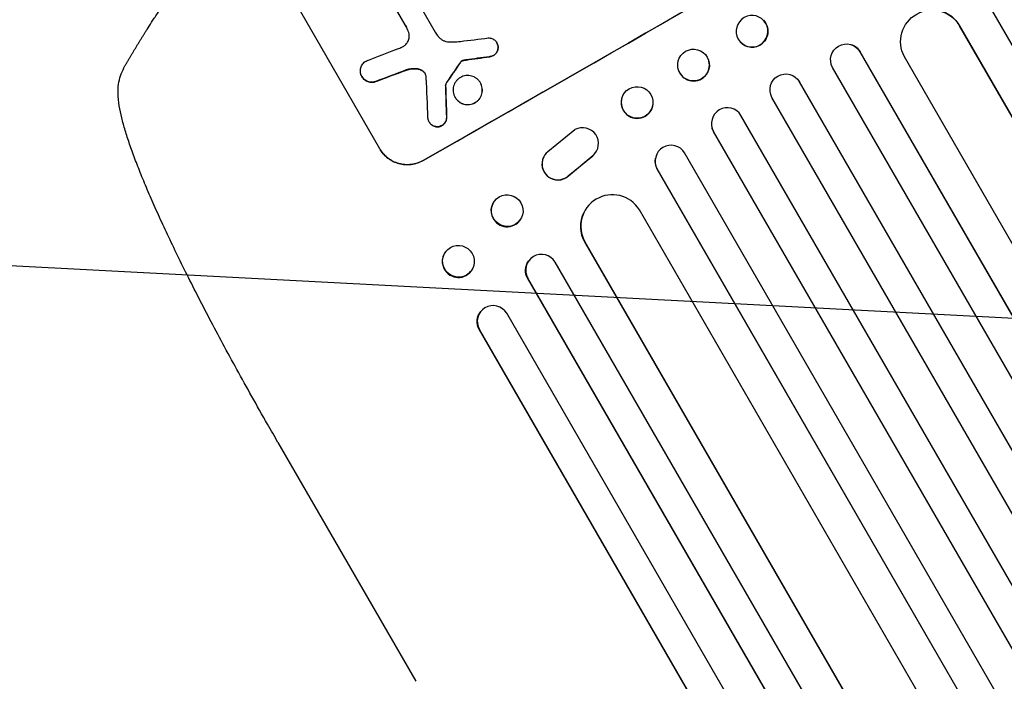
# Model space of a CAD drawing. Units: millimetres. Extents: x -4557 to 4876, y -3527 to 4527.
# Drawn here: x -2564 to -2097, y 2481 to 2795 of the extents above; entities that cross this region are included whole.
import ezdxf

# ---------------------------------------------------------------- set-up
doc = ezdxf.new("R2010")
doc.units = ezdxf.units.MM
doc.header["$LTSCALE"] = 20
doc.linetypes.add('HIDDEN', pattern=[9.525, 6.35, -3.175])
doc.layers.add('2d', color=230, linetype='Continuous')
doc.layers.add('EN-Free_Space_Hatch', color=10, linetype='HIDDEN')

msp = doc.modelspace()

# ---------------------------------------------------------------- hatches: boundary and pattern name
at = {"layer": 'EN-Free_Space_Hatch'}
h = msp.add_hatch(dxfattribs=at)
h.set_pattern_fill('ANSI31', color=256, scale=100, angle=132)
h.paths.add_polyline_path([(-729.88, 483.71), (-833.27, 543.4, 0.387748), (-544.03, 1860.29), (-1465.05, 3455.53, 0.414214), (-2831.07, 3821.56, 0.414214), (-3197.1, 2455.53), (-2276.08, 860.29, 0.060668), (-2130.77, 667.06, 0.119596), (-2456.26, 325.73), (-3377.12, -1269.25, 0.414214), (-3011.1, -2635.28), (-2650.75, -2843.33, 0.414214), (-1284.72, -2477.3), (-363.86, -882.31, 0.414214)])

# ---------------------------------------------------------------- linework, layer by layer
at = {"layer": '2d'}
for p, q in [((-2378.11, 2808.51), (-2366.83, 2788.97)), ((-2381.08, 2792.42), (-2387.33, 2803.26)), ((-2393.09, 2733.65), (-2430.57, 2798.55)), ((-1412.45, 1603.44), (-2103, 2799.5)), ((-2211.31, 2794.62), (-2211.27, 2794.58)), ((-2118.28, 2791.94), (-2118.27, 2791.95)), ((-2118.27, 2791.95), (-2118.17, 2791.94)), ((-1429.68, 1599.28), (-2118.27, 2791.95)), ((-1429.3, 1598.79), (-2118.17, 2791.94)), ((-2337.58, 2783.89), (-2337.61, 2783.94)), ((-2222, 2784.05), (-2221.96, 2784.01)), ((-2169.32, 2782.89), (-2169.26, 2782.87)), ((-2165.42, 2779.61), (-2165.42, 2779.61)), ((-2165.42, 2779.61), (-2165.35, 2779.59)), ((-1466.37, 1568.82), (-2165.42, 2779.61)), ((-1466.02, 1568.31), (-2165.35, 2779.59)), ((-1454.73, 1582.66), (-2144.44, 2777.27)), ((-2237.08, 2775.28), (-2237.1, 2775.34)), ((-1479.11, 1560.89), (-2178.45, 2772.19)), ((-2401.53, 2767.88), (-2401.56, 2767.93)), ((-2251.58, 2771.31), (-2251.59, 2771.36)), ((-2361.85, 2763.73), (-2361.87, 2763.78)), ((-2345.37, 2764.88), (-2345.39, 2764.93)), ((-2195.39, 2766.98), (-2195.35, 2766.95)), ((-2194.15, 2765.38), (-2194.15, 2765.38)), ((-2194.15, 2765.38), (-2194.11, 2765.34)), ((-1493.72, 1552.21), (-2194.15, 2765.38)), ((-1493.4, 1551.68), (-2194.11, 2765.34)), ((-2357.37, 2758.04), (-2357.4, 2758.08)), ((-2278.52, 2756.61), (-2278.51, 2756.68)), ((-2263.66, 2754.49), (-2263.64, 2754.56)), ((-1506.62, 1544.54), (-2207.17, 2757.94)), ((-1521.34, 1536.04), (-2221.9, 2749.44)), ((-2369.62, 2746.3), (-2369.65, 2746.34)), ((-2300.58, 2742.72), (-2313.44, 2732.22)), ((-2235.61, 2743.71), (-2235.62, 2743.76)), ((-2234.85, 2741.88), (-2234.86, 2741.88)), ((-2234.86, 2741.88), (-2234.84, 2741.83)), ((-1534.43, 1528.71), (-2234.86, 2741.88)), ((-1534.13, 1528.17), (-2234.84, 2741.83)), ((-2303.71, 2720.77), (-2292.16, 2730.33)), ((-2303.67, 2720.85), (-2292.12, 2730.41)), ((-2290.24, 2732.74), (-2290.29, 2732.66)), ((-1549.25, 1520.39), (-2248.6, 2731.69)), ((-2315.36, 2729.86), (-2315.4, 2729.78)), ((-2262.45, 2729.07), (-2262.43, 2729.14)), ((-2261.54, 2724.11), (-2261.56, 2724.04)), ((-1562.23, 1512.77), (-2261.56, 2724.04)), ((-2261.54, 2724.11), (-2261.54, 2724.11)), ((-1562.5, 1513.32), (-2261.54, 2724.11)), ((-2338.99, 2708.49), (-2338.91, 2708.59)), ((-2296.25, 2703.6), (-2296.21, 2703.68)), ((-1580.3, 1510.16), (-2270.01, 2704.77)), ((-2326.53, 2699.96), (-2326.45, 2700.06)), ((-2295.8, 2689.45), (-2295.85, 2689.36)), ((-1606.98, 1496.21), (-2295.85, 2689.36)), ((-2295.8, 2689.45), (-2295.8, 2689.45)), ((-1607.22, 1496.78), (-2295.8, 2689.45)), ((-2361.77, 2685.02), (-2361.68, 2685.14)), ((-2322.59, 2680.42), (-2322.51, 2680.52)), ((-1619.43, 1483.94), (-2309.98, 2680)), ((-2350.01, 2675.45), (-2349.91, 2675.57)), ((-2322.91, 2672.4), (-2322.98, 2672.29)), ((-1632.84, 1476.93), (-2322.98, 2672.29)), ((-2322.91, 2672.4), (-2322.91, 2672.4)), ((-1633.04, 1477.51), (-2322.91, 2672.4)), ((-2345.19, 2656.59), (-2345.09, 2656.71)), ((-1648.37, 1470.06), (-2332.91, 2655.71)), ((-2345.83, 2648.1), (-2345.93, 2647.99)), ((-1661.95, 1463.3), (-2345.93, 2647.99)), ((-2345.83, 2648.11), (-2345.83, 2648.1)), ((-1662.13, 1463.9), (-2345.83, 2648.1)), ((-2441.33, 2594.51), (-2375.98, 2481.32))]:
    msp.add_line(p, q, dxfattribs=at)
for centre, major_axis, ratio, start_param, end_param in [((-2271.47, 2852.3), (951.76, 549.5), 0.052336, -1.707396, -1.434197), ((-2131.14, 2784.38), (0.84, 15.02), 0.995453, -0.98875, 0), ((-2269.43, 2848.76), (-1180.47, -150.99), 0.04455, 1.492641, 1.503831), ((-2244.35, 2773.35), (-7.25, -1.99), 0.998339, -2.885442, 3.397743), ((-2171.84, 2775.82), (2.58, 7.05), 0.997675, -0.695051, 0), ((-2287.24, 2879.62), (-1034.66, -403.85), 0.051148, 1.443122, 1.455713), ((-2265.42, 2841.83), (-1172.34, -167.09), 0.045077, 1.490283, 1.499736), ((-2314.13, 2926.19), (-685.07, -1010.96), 0.042385, 1.439474, 1.449165), ((-2244.33, 2773.29), (-7.25, -1.99), 0.998339, 0, 3.141593), ((-2281.37, 2869.44), (-1038.88, -398.54), 0.051055, 1.44128, 1.455684), ((-2411.29, 3094.48), (100.78, -2370.04), 0.011213, 1.423734, 1.431815), ((-2399.12, 3073.4), (78.62, -2333.65), 0.011594, 1.430816, 1.437315), ((-2271.08, 2755.62), (7.43, -1.06), 0.99749, -5.616548773907976, 0.6666365332716104), ((-2200.61, 2761.59), (5.25, 5.36), 0.998523, -0.271026, 0), ((-2271.09, 2755.55), (-7.43, 1.06), 0.99749, 0, 3.141593), ((-2228.36, 2745.63), (7.26, 1.87), 0.998523, 0.281183, 3.412798), ((-2296.92, 2736.18), (6.68, -3.44), 0.995602, -0.402714, 2.553699), ((-2255.04, 2727.84), (-7.4, 1.29), 0.997675, -2.429065, 0.695231), ((-2308.69, 2726.43), (-6.67, 3.43), 0.995602, -0.409315, 2.777532), ((-2296.96, 2736.09), (6.68, -3.44), 0.995602, -0.402714, 0), ((-2308.73, 2726.34), (-6.67, 3.43), 0.995602, 0, 2.777532), ((-2332.68, 2704.33), (6.23, -4.27), 0.99174, -5.156064, 1.127121), ((-2282.77, 2696.9), (-13.43, 6.78), 0.995453, -2.119379, 0.98911), ((-2332.76, 2704.22), (-6.23, 4.27), 0.99174, 0, 3.141593), ((-2355.79, 2680.36), (5.88, -4.78), 0.987914, -5.072908, 1.210277), ((-2355.89, 2680.23), (-5.88, 4.78), 0.987914, 0, 3.141593), ((-2316.39, 2676.11), (-6.12, 4.42), 0.991927, -1.967917, 1.145376), ((-2339.31, 2651.81), (-5.78, 4.9), 0.988103, -1.886247, 1.223558)]:
    msp.add_ellipse(centre, major_axis=major_axis, ratio=ratio, start_param=start_param, end_param=end_param, dxfattribs=at)
at = {"layer": '2d', "extrusion": (0, 0, -1)}
for centre, major_axis, ratio, start_param, end_param in [((-2271.47, 2852.3), (-952.63, -550), 0.052336, -1.707271, -1.434322), ((-2131.23, 2784.39), (0.84, 15.02), 0.995453, -2.119379, 0.98911), ((-2216.66, 2789.34), (5.35, 5.28), 0.998339, -2.885442, 3.397743), ((-2216.62, 2789.29), (5.35, 5.28), 0.998339, 0, 3.141593), ((-2171.9, 2775.84), (2.58, 7.05), 0.997675, -2.429065, 0.695231), ((-2265.42, 2841.83), (-1171.27, -166.93), 0.045077, -1.499655, -1.490192), ((-2314.13, 2926.19), (-684.44, -1010.04), 0.042385, -1.449073, -1.439373), ((-2281.37, 2869.44), (-1037.93, -398.18), 0.051055, -1.455571, -1.441154), ((-2200.64, 2761.63), (-5.25, -5.36), 0.998523, 0.281183, 3.412798), ((-2399.12, 3073.4), (78.55, -2331.53), 0.011594, -1.437213, -1.430708), ((-2228.34, 2745.58), (-7.26, -1.87), 0.998523, -0.271026, 0), ((-2255.05, 2727.78), (-7.4, 1.29), 0.997675, -0.695051, 0), ((-2282.82, 2696.81), (-13.43, 6.78), 0.995453, -0.98875, 0), ((-2316.46, 2676), (-6.12, 4.42), 0.991927, -1.145194, 0), ((-2339.41, 2651.69), (-5.78, 4.9), 0.988103, -1.223375, 0)]:
    msp.add_ellipse(centre, major_axis=major_axis, ratio=ratio, start_param=start_param, end_param=end_param, dxfattribs=at)
at = {"layer": '2d'}
for points, knots in [([(-2504.92, 2787.76), (-2504.72, 2788.09), (-2504.48, 2788.46), (-2503.96, 2789.29), (-2503.67, 2789.74), (-2502.74, 2791.21), (-2502.03, 2792.33), (-2500.81, 2794.22), (-2500.38, 2794.88), (-2499.48, 2796.27), (-2499, 2796.99), (-2497.52, 2799.24), (-2496.47, 2800.82), (-2494.22, 2804.15), (-2493.03, 2805.89), (-2491.45, 2808.16), (-2491.13, 2808.62), (-2490.48, 2809.55), (-2490.15, 2810.01), (-2489.16, 2811.42), (-2488.49, 2812.37), (-2486.43, 2815.25), (-2485.02, 2817.19), (-2482.1, 2821.15), (-2480.6, 2823.16), (-2479.05, 2825.2)], [0, 0, 0, 0, 0.00390696, 0.00390696, 0.00781392, 0.00781392, 0.01562784, 0.01562784, 0.01953479, 0.01953479, 0.02344175, 0.02344175, 0.03125567, 0.03125567, 0.03906959, 0.03906959, 0.04102307, 0.04102307, 0.04297655, 0.04297655, 0.04688351, 0.04688351, 0.05469743, 0.05469743, 0.06251134, 0.06251134, 0.06251134, 0.06251134]), ([(-2379.2, 2788.13), (-2379.3, 2788.56), (-2379.42, 2788.98), (-2379.84, 2790.19), (-2380.18, 2790.95), (-2380.59, 2791.65), (-2380.75, 2791.92), (-2380.92, 2792.2), (-2381.1, 2792.47)], [-3.666754, -3.666754, -3.666754, -3.666754, -2.413707, -2.413707, 0, 0, 0, 0.961806, 0.961806, 0.961806, 0.961806]), ([(-2380.43, 2783.49), (-2380.34, 2783.59), (-2380.25, 2783.69), (-2379.96, 2784.07), (-2379.77, 2784.37), (-2379.46, 2784.99), (-2379.34, 2785.31), (-2379.17, 2785.95), (-2379.11, 2786.28), (-2379.06, 2786.97), (-2379.07, 2787.32), (-2379.14, 2787.82), (-2379.17, 2787.98), (-2379.2, 2788.13)], [25.47697, 25.47697, 25.47697, 25.47697, 25.860645, 25.860645, 26.858642, 26.858642, 27.856639, 27.856639, 28.847034, 28.847034, 29.837429, 29.837429, 30.283957, 30.283957, 30.283957, 30.283957]), ([(-2366.83, 2788.97), (-2366.61, 2788.63), (-2366.38, 2788.29), (-2365.93, 2787.65), (-2365.7, 2787.34), (-2365.46, 2787.04)], [86.458175, 86.458175, 86.458175, 86.458175, 87.649926, 87.649926, 88.762888, 88.762888, 88.762888, 88.762888]), ([(-2365.46, 2787.04), (-2365.38, 2786.93), (-2365.29, 2786.83), (-2364.9, 2786.37), (-2364.55, 2786.05), (-2363.8, 2785.47), (-2363.39, 2785.22), (-2362.56, 2784.81), (-2362.12, 2784.65), (-2361.26, 2784.41), (-2360.8, 2784.33), (-2360.21, 2784.29), (-2360.09, 2784.28), (-2359.97, 2784.28)], [22.403188, 22.403188, 22.403188, 22.403188, 22.791062, 22.791062, 24.128418, 24.128418, 25.465774, 25.465774, 26.80313, 26.80313, 28.147853, 28.147853, 28.497923, 28.497923, 28.497923, 28.497923]), ([(-2341.71, 2786.19), (-2341.54, 2786.2), (-2341.37, 2786.19), (-2340.91, 2786.16), (-2340.62, 2786.11), (-2340.07, 2785.96), (-2339.8, 2785.86), (-2339.27, 2785.6), (-2339.01, 2785.44), (-2338.53, 2785.07), (-2338.31, 2784.87), (-2337.92, 2784.42), (-2337.75, 2784.18), (-2337.61, 2783.94), (-2337.47, 2783.69), (-2337.35, 2783.42), (-2337.16, 2782.87), (-2337.09, 2782.57), (-2337.03, 2782.16), (-2337.02, 2782.05), (-2337.02, 2781.94)], [-4.722654, -4.722654, -4.722654, -4.722654, -4.247569, -4.247569, -3.39656, -3.39656, -2.54742, -2.54742, -1.69828, -1.69828, -0.84914, -0.84914, 0, 0, 0, 0.848327, 0.848327, 1.696655, 1.696655, 2.012349, 2.012349, 2.012349, 2.012349]), ([(-2385.53, 2780.68), (-2385.41, 2780.72), (-2385.29, 2780.76), (-2384.45, 2781.04), (-2383.75, 2781.31), (-2383.07, 2781.6)], [115.426806, 115.426806, 115.426806, 115.426806, 115.79961, 115.79961, 117.967016, 117.967016, 117.967016, 117.967016]), ([(-2383.07, 2781.6), (-2382.81, 2781.71), (-2382.56, 2781.84), (-2381.9, 2782.21), (-2381.49, 2782.5), (-2380.87, 2783.03), (-2380.64, 2783.25), (-2380.43, 2783.49)], [34.062696, 34.062696, 34.062696, 34.062696, 34.894721, 34.894721, 36.353869, 36.353869, 37.252181, 37.252181, 37.252181, 37.252181]), ([(-2359.97, 2784.28), (-2359.41, 2784.27), (-2358.85, 2784.27), (-2357.16, 2784.32), (-2356.02, 2784.4), (-2354.89, 2784.55)], [140.151651, 140.151651, 140.151651, 140.151651, 141.733596, 141.733596, 144.964198, 144.964198, 144.964198, 144.964198]), ([(-2337.02, 2781.94), (-2337.01, 2781.76), (-2337.01, 2781.57), (-2337.04, 2781.1), (-2337.09, 2780.82), (-2337.24, 2780.29), (-2337.34, 2780.01), (-2337.59, 2779.49), (-2337.75, 2779.24), (-2338.11, 2778.77), (-2338.32, 2778.56), (-2338.76, 2778.18), (-2338.99, 2778.01), (-2339.48, 2777.74), (-2339.74, 2777.62), (-2340.29, 2777.43), (-2340.58, 2777.36), (-2340.97, 2777.31), (-2341.07, 2777.3), (-2341.17, 2777.3)], [1.977804, 1.977804, 1.977804, 1.977804, 2.501294, 2.501294, 3.335059, 3.335059, 4.172254, 4.172254, 5.00945, 5.00945, 5.846645, 5.846645, 6.683841, 6.683841, 7.521267, 7.521267, 8.358694, 8.358694, 8.641542, 8.641542, 8.641542, 8.641542]), ([(-2341.15, 2777.25), (-2341.05, 2777.26), (-2340.95, 2777.27), (-2340.55, 2777.32), (-2340.26, 2777.39), (-2339.71, 2777.57), (-2339.45, 2777.69), (-2338.97, 2777.97), (-2338.73, 2778.13), (-2338.29, 2778.51), (-2338.09, 2778.73), (-2337.73, 2779.19), (-2337.57, 2779.45), (-2337.31, 2779.97), (-2337.21, 2780.24), (-2337.06, 2780.77), (-2337.02, 2781.06), (-2336.98, 2781.53), (-2336.98, 2781.71), (-2336.99, 2781.9)], [18.095922, 18.095922, 18.095922, 18.095922, 18.380393, 18.380393, 19.216938, 19.216938, 20.053484, 20.053484, 20.889877, 20.889877, 21.72627, 21.72627, 22.562662, 22.562662, 23.399055, 23.399055, 24.233617, 24.233617, 24.759384, 24.759384, 24.759384, 24.759384]), ([(-2336.99, 2781.9), (-2337, 2782.01), (-2337.01, 2782.12), (-2337.06, 2782.53), (-2337.13, 2782.82), (-2337.32, 2783.38), (-2337.44, 2783.65), (-2337.58, 2783.89)], [-2.012466, -2.012466, -2.012466, -2.012466, -1.698278, -1.698278, -0.849139, -0.849139, 0, 0, 0, 0]), ([(-2517.13, 2761.13), (-2517.12, 2762.54), (-2516.97, 2763.93), (-2516.43, 2766.62), (-2516.05, 2767.93), (-2515.09, 2770.49), (-2514.5, 2771.73), (-2513.75, 2773.09), (-2513.65, 2773.27), (-2513.55, 2773.45)], [0, 0, 0, 0, 6.596468, 6.596468, 13.279676, 13.279676, 20.390539, 20.390539, 21.478735, 21.478735, 21.478735, 21.478735]), ([(-2402.06, 2769.1), (-2402.14, 2769.37), (-2402.2, 2769.64), (-2402.28, 2770.27), (-2402.29, 2770.63), (-2402.24, 2771.34), (-2402.18, 2771.68), (-2402, 2772.33), (-2401.88, 2772.66), (-2401.56, 2773.29), (-2401.37, 2773.59), (-2400.93, 2774.16), (-2400.68, 2774.42), (-2400.15, 2774.88), (-2399.86, 2775.08), (-2399.27, 2775.41), (-2398.95, 2775.56), (-2398.58, 2775.68), (-2398.54, 2775.7), (-2398.5, 2775.71)], [17.536676, 17.536676, 17.536676, 17.536676, 18.331905, 18.331905, 19.347988, 19.347988, 20.36407, 20.36407, 21.385754, 21.385754, 22.407438, 22.407438, 23.429122, 23.429122, 24.450805, 24.450805, 25.47213, 25.47213, 25.595535, 25.595535, 25.595535, 25.595535]), ([(-2354.59, 2774.96), (-2354.61, 2774.93), (-2354.63, 2774.9), (-2354.69, 2774.84), (-2354.72, 2774.79), (-2354.74, 2774.75)], [2.0926821, 2.0926821, 2.0926821, 2.0926821, 2.1917116, 2.1917116, 2.3376252, 2.3376252, 2.3376252, 2.3376252]), ([(-2354.72, 2774.7), (-2354.69, 2774.75), (-2354.66, 2774.79), (-2354.61, 2774.86), (-2354.59, 2774.89), (-2354.56, 2774.91)], [4.6719747, 4.6719747, 4.6719747, 4.6719747, 4.8178878, 4.8178878, 4.916916, 4.916916, 4.916916, 4.916916]), ([(-2353.99, 2775.38), (-2354.05, 2775.35), (-2354.11, 2775.32), (-2354.26, 2775.23), (-2354.36, 2775.17), (-2354.5, 2775.05), (-2354.54, 2775), (-2354.59, 2774.96)], [2.4950685, 2.4950685, 2.4950685, 2.4950685, 2.6944548, 2.6944548, 3.0322357, 3.0322357, 3.2177581, 3.2177581, 3.2177581, 3.2177581]), ([(-2354.56, 2774.91), (-2354.52, 2774.96), (-2354.47, 2775), (-2354.33, 2775.12), (-2354.24, 2775.19), (-2354.08, 2775.28), (-2354.02, 2775.31), (-2353.96, 2775.33)], [7.560409, 7.560409, 7.560409, 7.560409, 7.7459301, 7.7459301, 8.0837077, 8.0837077, 8.2830923, 8.2830923, 8.2830923, 8.2830923]), ([(-2353.23, 2775.6), (-2353.41, 2775.57), (-2353.58, 2775.53), (-2353.82, 2775.45), (-2353.91, 2775.41), (-2353.99, 2775.38)], [3.8024315, 3.8024315, 3.8024315, 3.8024315, 4.300607, 4.300607, 4.5530548, 4.5530548, 4.5530548, 4.5530548]), ([(-2353.96, 2775.33), (-2353.88, 2775.37), (-2353.8, 2775.4), (-2353.55, 2775.48), (-2353.38, 2775.53), (-2353.21, 2775.56)], [15.1157822, 15.1157822, 15.1157822, 15.1157822, 15.3682275, 15.3682275, 15.8663992, 15.8663992, 15.8663992, 15.8663992]), ([(-2353.21, 2775.56), (-2353.06, 2775.58), (-2352.91, 2775.61), (-2352.57, 2775.66), (-2352.39, 2775.69), (-2352.2, 2775.72)], [18.3714726, 18.3714726, 18.3714726, 18.3714726, 18.8001206, 18.8001206, 19.3312164, 19.3312164, 19.3312164, 19.3312164]), ([(-2395.39, 2765.42), (-2395.64, 2765.35), (-2395.91, 2765.29), (-2396.53, 2765.22), (-2396.89, 2765.21), (-2397.6, 2765.26), (-2397.95, 2765.32), (-2398.61, 2765.5), (-2398.94, 2765.62), (-2399.57, 2765.93), (-2399.88, 2766.12), (-2400.45, 2766.56), (-2400.72, 2766.81), (-2401.19, 2767.35), (-2401.39, 2767.64), (-2401.73, 2768.22), (-2401.87, 2768.54), (-2402.01, 2768.95), (-2402.04, 2769.02), (-2402.06, 2769.1)], [9.465229, 9.465229, 9.465229, 9.465229, 10.219432, 10.219432, 11.243862, 11.243862, 12.268291, 12.268291, 13.287105, 13.287105, 14.305919, 14.305919, 15.324733, 15.324733, 16.343547, 16.343547, 17.35977, 17.35977, 17.583641, 17.583641, 17.583641, 17.583641]), ([(-2401.53, 2767.88), (-2401.36, 2767.59), (-2401.16, 2767.3), (-2400.69, 2766.77), (-2400.43, 2766.52), (-2399.86, 2766.08), (-2399.55, 2765.89), (-2398.92, 2765.58), (-2398.59, 2765.45), (-2397.93, 2765.28), (-2397.58, 2765.21), (-2396.87, 2765.16), (-2396.51, 2765.17), (-2395.88, 2765.25), (-2395.62, 2765.3), (-2395.36, 2765.37)], [16.343406, 16.343406, 16.343406, 16.343406, 17.359629, 17.359629, 18.375853, 18.375853, 19.392077, 19.392077, 20.4083, 20.4083, 21.4353, 21.4353, 22.462301, 22.462301, 23.221494, 23.221494, 23.221494, 23.221494]), ([(-2375.44, 2771.55), (-2375.53, 2771.56), (-2375.62, 2771.57), (-2376.56, 2771.64), (-2377.42, 2771.62), (-2379.03, 2771.41), (-2379.78, 2771.25), (-2380.5, 2771.02)], [11.780497, 11.780497, 11.780497, 11.780497, 12.04571, 12.04571, 14.470791, 14.470791, 16.647521, 16.647521, 16.647521, 16.647521]), ([(-2380.48, 2770.98), (-2380.28, 2771.04), (-2380.08, 2771.09), (-2379.11, 2771.35), (-2378.3, 2771.48), (-2376.8, 2771.58), (-2376.1, 2771.57), (-2375.41, 2771.51)], [20.04085, 20.04085, 20.04085, 20.04085, 20.634888, 20.634888, 22.93288, 22.93288, 24.89749, 24.89749, 24.89749, 24.89749]), ([(-2372.39, 2770.27), (-2372.47, 2770.33), (-2372.54, 2770.39), (-2372.9, 2770.67), (-2373.21, 2770.86), (-2373.86, 2771.18), (-2374.19, 2771.3), (-2374.81, 2771.47), (-2375.12, 2771.52), (-2375.44, 2771.55)], [1.786811, 1.786811, 1.786811, 1.786811, 2.053494, 2.053494, 3.080241, 3.080241, 4.106987, 4.106987, 5.019799, 5.019799, 5.019799, 5.019799]), ([(-2375.41, 2771.51), (-2375.09, 2771.48), (-2374.78, 2771.42), (-2374.16, 2771.25), (-2373.82, 2771.13), (-2373.18, 2770.81), (-2372.87, 2770.62), (-2372.51, 2770.34), (-2372.44, 2770.28), (-2372.37, 2770.22)], [27.910968, 27.910968, 27.910968, 27.910968, 28.831171, 28.831171, 29.855995, 29.855995, 30.880818, 30.880818, 31.14386, 31.14386, 31.14386, 31.14386]), ([(-2371.32, 2768.65), (-2371.33, 2768.68), (-2371.34, 2768.71), (-2371.43, 2768.95), (-2371.52, 2769.16), (-2371.63, 2769.35), (-2371.74, 2769.54), (-2371.87, 2769.73), (-2372.14, 2770.03), (-2372.26, 2770.16), (-2372.39, 2770.27)], [-0.752218, -0.752218, -0.752218, -0.752218, -0.6616, -0.6616, 0, 0, 0, 0.660376, 0.660376, 1.151235, 1.151235, 1.151235, 1.151235]), ([(-2372.37, 2770.22), (-2372.24, 2770.11), (-2372.11, 2769.99), (-2371.85, 2769.69), (-2371.73, 2769.51), (-2371.62, 2769.33)], [-1.151234, -1.151234, -1.151234, -1.151234, -0.660377, -0.660377, -0.026349, -0.026349, -0.026349, -0.026349]), ([(-2345.39, 2764.93), (-2345.18, 2764.55), (-2344.99, 2764.14), (-2344.69, 2763.29), (-2344.59, 2762.83), (-2344.47, 2761.92), (-2344.46, 2761.46), (-2344.52, 2760.56), (-2344.6, 2760.12), (-2344.83, 2759.28), (-2344.98, 2758.86), (-2345.39, 2758.05), (-2345.63, 2757.66), (-2346.19, 2756.93), (-2346.51, 2756.59), (-2347.2, 2756), (-2347.57, 2755.74), (-2348.32, 2755.32), (-2348.73, 2755.13), (-2349.59, 2754.84), (-2350.05, 2754.73), (-2350.96, 2754.62), (-2351.43, 2754.6), (-2352.34, 2754.67), (-2352.78, 2754.75), (-2353.62, 2754.97), (-2354.04, 2755.13), (-2354.86, 2755.53), (-2355.25, 2755.78), (-2355.99, 2756.34), (-2356.32, 2756.66), (-2356.92, 2757.34), (-2357.18, 2757.71), (-2357.62, 2758.46), (-2357.8, 2758.87), (-2358.1, 2759.73), (-2358.2, 2760.18), (-2358.32, 2761.08), (-2358.33, 2761.55), (-2358.27, 2762.45), (-2358.19, 2762.89), (-2357.97, 2763.72), (-2357.81, 2764.14), (-2357.41, 2764.96), (-2357.16, 2765.35), (-2356.6, 2766.08), (-2356.28, 2766.41), (-2355.59, 2767.01), (-2355.22, 2767.27), (-2354.47, 2767.7), (-2354.06, 2767.88), (-2353.2, 2768.17), (-2352.74, 2768.28), (-2351.83, 2768.39), (-2351.36, 2768.41), (-2350.45, 2768.34), (-2350, 2768.26), (-2349.17, 2768.04), (-2348.74, 2767.88), (-2347.93, 2767.48), (-2347.53, 2767.23), (-2346.8, 2766.67), (-2346.47, 2766.36), (-2345.87, 2765.67), (-2345.61, 2765.3), (-2345.39, 2764.93)], [0, 0, 0, 0, 1.302767, 1.302767, 2.605533, 2.605533, 3.9083, 3.9083, 5.211067, 5.211067, 6.517915, 6.517915, 7.824763, 7.824763, 9.131611, 9.131611, 10.438459, 10.438459, 11.745754, 11.745754, 13.05305, 13.05305, 14.360346, 14.360346, 15.667642, 15.667642, 16.970704, 16.970704, 18.273767, 18.273767, 19.576829, 19.576829, 20.879892, 20.879892, 22.180969, 22.180969, 23.482047, 23.482047, 24.783125, 24.783125, 26.084202, 26.084202, 27.393482, 27.393482, 28.702762, 28.702762, 30.012043, 30.012043, 31.321323, 31.321323, 32.629927, 32.629927, 33.938532, 33.938532, 35.247137, 35.247137, 36.555741, 36.555741, 37.856751, 37.856751, 39.157761, 39.157761, 40.45877, 40.45877, 41.75978, 41.75978, 41.75978, 41.75978]), ([(-2361.38, 2765.07), (-2361.46, 2764.95), (-2361.54, 2764.82), (-2361.68, 2764.53), (-2361.75, 2764.36), (-2361.83, 2764.06), (-2361.86, 2763.92), (-2361.87, 2763.78)], [5.402185, 5.402185, 5.402185, 5.402185, 5.816716, 5.816716, 6.346855, 6.346855, 6.757623, 6.757623, 6.757623, 6.757623]), ([(-2361.85, 2763.73), (-2361.83, 2763.87), (-2361.8, 2764.01), (-2361.72, 2764.31), (-2361.66, 2764.48), (-2361.51, 2764.78), (-2361.44, 2764.9), (-2361.35, 2765.02)], [10.148539, 10.148539, 10.148539, 10.148539, 10.559312, 10.559312, 11.089445, 11.089445, 11.503969, 11.503969, 11.503969, 11.503969]), ([(-2357.37, 2758.04), (-2357.16, 2757.66), (-2356.9, 2757.3), (-2356.3, 2756.61), (-2355.96, 2756.29), (-2355.23, 2755.73), (-2354.84, 2755.49), (-2354.02, 2755.09), (-2353.6, 2754.93), (-2352.76, 2754.7), (-2352.32, 2754.63), (-2351.4, 2754.56), (-2350.94, 2754.57), (-2350.02, 2754.69), (-2349.57, 2754.79), (-2348.71, 2755.08), (-2348.3, 2755.27), (-2347.54, 2755.7), (-2347.17, 2755.96), (-2346.48, 2756.55), (-2346.17, 2756.89), (-2345.6, 2757.61), (-2345.36, 2758.01), (-2344.95, 2758.82), (-2344.8, 2759.24), (-2344.57, 2760.08), (-2344.49, 2760.52), (-2344.43, 2761.42), (-2344.44, 2761.88), (-2344.56, 2762.79), (-2344.67, 2763.24), (-2344.96, 2764.1), (-2345.15, 2764.51), (-2345.37, 2764.88)], [20.879786, 20.879786, 20.879786, 20.879786, 22.180865, 22.180865, 23.481943, 23.481943, 24.783021, 24.783021, 26.084099, 26.084099, 27.393365, 27.393365, 28.702631, 28.702631, 30.011897, 30.011897, 31.321162, 31.321162, 32.629754, 32.629754, 33.938345, 33.938345, 35.246937, 35.246937, 36.555528, 36.555528, 37.856538, 37.856538, 39.157549, 39.157549, 40.458559, 40.458559, 41.75957, 41.75957, 41.75957, 41.75957]), ([(-2441.33, 2594.51), (-2442.99, 2597.39), (-2444.65, 2600.27), (-2448.8, 2607.55), (-2451.29, 2611.95), (-2456.12, 2620.58), (-2458.48, 2624.83), (-2463.05, 2633.16), (-2465.27, 2637.24), (-2469.58, 2645.26), (-2471.67, 2649.21), (-2475.73, 2656.93), (-2477.69, 2660.71), (-2481.47, 2668.11), (-2483.3, 2671.73), (-2486.82, 2678.78), (-2488.51, 2682.23), (-2491.74, 2688.93), (-2493.29, 2692.19), (-2496.25, 2698.53), (-2497.66, 2701.61), (-2500.34, 2707.58), (-2501.61, 2710.48), (-2504, 2716.07), (-2505.13, 2718.77), (-2507.24, 2723.99), (-2508.22, 2726.5), (-2510.04, 2731.33), (-2510.88, 2733.64), (-2512.41, 2738.11), (-2513.1, 2740.26), (-2514.35, 2744.39), (-2514.89, 2746.38), (-2515.84, 2750.27), (-2516.24, 2752.17), (-2516.87, 2756.02), (-2517.08, 2757.97), (-2517.14, 2760.35), (-2517.14, 2760.74), (-2517.13, 2761.13)], [0, 0, 0, 0, 10.001464, 10.001464, 25.233342, 25.233342, 40.003258, 40.003258, 54.316406, 54.316406, 68.282959, 68.282959, 81.896478, 81.896478, 95.167842, 95.167842, 108.125781, 108.125781, 120.785808, 120.785808, 133.206439, 133.206439, 145.375671, 145.375671, 157.354844, 157.354844, 169.170472, 169.170472, 180.839509, 180.839509, 192.513697, 192.513697, 204.246958, 204.246958, 216.372474, 216.372474, 229.382396, 229.382396, 231.893246, 231.893246, 231.893246, 231.893246]), ([(-2365.52, 2744.09), (-2365.7, 2744.08), (-2365.88, 2744.09), (-2366.36, 2744.12), (-2366.65, 2744.17), (-2367.19, 2744.32), (-2367.47, 2744.42), (-2368, 2744.68), (-2368.25, 2744.84), (-2368.73, 2745.21), (-2368.95, 2745.41), (-2369.34, 2745.86), (-2369.51, 2746.1), (-2369.79, 2746.59), (-2369.91, 2746.85), (-2370.1, 2747.41), (-2370.17, 2747.71), (-2370.22, 2748.1), (-2370.23, 2748.21), (-2370.24, 2748.31)], [8.850734, 8.850734, 8.850734, 8.850734, 9.360564, 9.360564, 10.214257, 10.214257, 11.060805, 11.060805, 11.907353, 11.907353, 12.753901, 12.753901, 13.600448, 13.600448, 14.44871, 14.44871, 15.296971, 15.296971, 15.589388, 15.589388, 15.589388, 15.589388]), ([(-2369.62, 2746.3), (-2369.48, 2746.05), (-2369.31, 2745.81), (-2368.92, 2745.37), (-2368.7, 2745.16), (-2368.23, 2744.8), (-2367.97, 2744.64), (-2367.44, 2744.38), (-2367.17, 2744.27), (-2366.62, 2744.13), (-2366.33, 2744.07), (-2365.86, 2744.04), (-2365.68, 2744.04), (-2365.5, 2744.05)], [13.600359, 13.600359, 13.600359, 13.600359, 14.446907, 14.446907, 15.293456, 15.293456, 16.140004, 16.140004, 16.986552, 16.986552, 17.840233, 17.840233, 18.350051, 18.350051, 18.350051, 18.350051]), ([(-2361.39, 2748.75), (-2361.38, 2748.6), (-2361.39, 2748.44), (-2361.42, 2747.99), (-2361.47, 2747.7), (-2361.62, 2747.15), (-2361.72, 2746.87), (-2361.99, 2746.34), (-2362.15, 2746.08), (-2362.52, 2745.6), (-2362.74, 2745.37), (-2363.19, 2744.98), (-2363.43, 2744.81), (-2363.93, 2744.53), (-2364.2, 2744.41), (-2364.77, 2744.21), (-2365.07, 2744.15), (-2365.43, 2744.1), (-2365.47, 2744.1), (-2365.52, 2744.09)], [2.13734, 2.13734, 2.13734, 2.13734, 2.577555, 2.577555, 3.43674, 3.43674, 4.302886, 4.302886, 5.169033, 5.169033, 6.035179, 6.035179, 6.901326, 6.901326, 7.767818, 7.767818, 8.634311, 8.634311, 8.774326, 8.774326, 8.774326, 8.774326]), ([(-2365.5, 2744.05), (-2365.45, 2744.05), (-2365.4, 2744.06), (-2365.04, 2744.1), (-2364.75, 2744.17), (-2364.18, 2744.36), (-2363.91, 2744.48), (-2363.41, 2744.77), (-2363.16, 2744.94), (-2362.71, 2745.33), (-2362.5, 2745.55), (-2362.13, 2746.03), (-2361.97, 2746.29), (-2361.7, 2746.82), (-2361.59, 2747.1), (-2361.44, 2747.65), (-2361.39, 2747.94), (-2361.36, 2748.4), (-2361.36, 2748.55), (-2361.36, 2748.71)], [18.83414, 18.83414, 18.83414, 18.83414, 18.977404, 18.977404, 19.842143, 19.842143, 20.706883, 20.706883, 21.571393, 21.571393, 22.435903, 22.435903, 23.300414, 23.300414, 24.164924, 24.164924, 25.025734, 25.025734, 25.470581, 25.470581, 25.470581, 25.470581]), ([(-2393.12, 2733.69), (-2392.65, 2732.88), (-2392.08, 2732.08), (-2390.78, 2730.59), (-2390.05, 2729.9), (-2388.46, 2728.68), (-2387.6, 2728.15), (-2385.83, 2727.27), (-2384.91, 2726.93), (-2383.09, 2726.44), (-2382.12, 2726.27), (-2380.14, 2726.12), (-2379.13, 2726.15), (-2377.15, 2726.4), (-2376.16, 2726.63), (-2374.29, 2727.25), (-2373.4, 2727.66), (-2372.58, 2728.12)], [0, 0, 0, 0, 2.831689, 2.831689, 5.663379, 5.663379, 8.495068, 8.495068, 11.326758, 11.326758, 14.174365, 14.174365, 17.021973, 17.021973, 19.869581, 19.869581, 22.717189, 22.717189, 22.717189, 22.717189]), ([(-2372.56, 2728.08), (-2373.38, 2727.61), (-2374.27, 2727.21), (-2376.15, 2726.58), (-2377.13, 2726.35), (-2379.13, 2726.1), (-2380.14, 2726.08), (-2382.12, 2726.23), (-2383.09, 2726.4), (-2384.91, 2726.9), (-2385.83, 2727.24), (-2387.59, 2728.11), (-2388.45, 2728.64), (-2390.03, 2729.86), (-2390.76, 2730.55), (-2392.06, 2732.03), (-2392.62, 2732.83), (-2393.09, 2733.65)], [-22.716961, -22.716961, -22.716961, -22.716961, -19.86175, -19.86175, -17.006539, -17.006539, -14.151328, -14.151328, -11.296117, -11.296117, -8.472088, -8.472088, -5.648058, -5.648058, -2.824029, -2.824029, 0, 0, 0, 0])]:
    msp.add_open_spline(points, degree=3, knots=knots, dxfattribs=at)
for points in [[(-2381.08, 2792.42), (-2380.9, 2792.16), (-2380.73, 2791.89), (-2380.57, 2791.62)], [(-2352.23, 2775.76), (-2352.57, 2775.72), (-2352.9, 2775.66), (-2353.23, 2775.6)], [(-2371.01, 2767.27), (-2371.08, 2767.74), (-2371.18, 2768.2), (-2371.32, 2768.65)]]:
    msp.add_open_spline(points, degree=3, dxfattribs=at)
for points, weights, degree in [([(-2513.55, 2773.45), (-2510.75, 2778.27), (-2507.88, 2783.04), (-2504.92, 2787.76)], [1, 0.999906908219, 0.999906908219, 1], 3), ([(-2517.13, 2761.13), (-2517.13, 2761.13), (-2517.13, 2761.13)], [0.927879253695, 0.927879266283, 0.927879278873], 2)]:
    msp.add_rational_spline(points, weights, degree=degree, dxfattribs=at)

doc.saveas('drawing.dxf')
